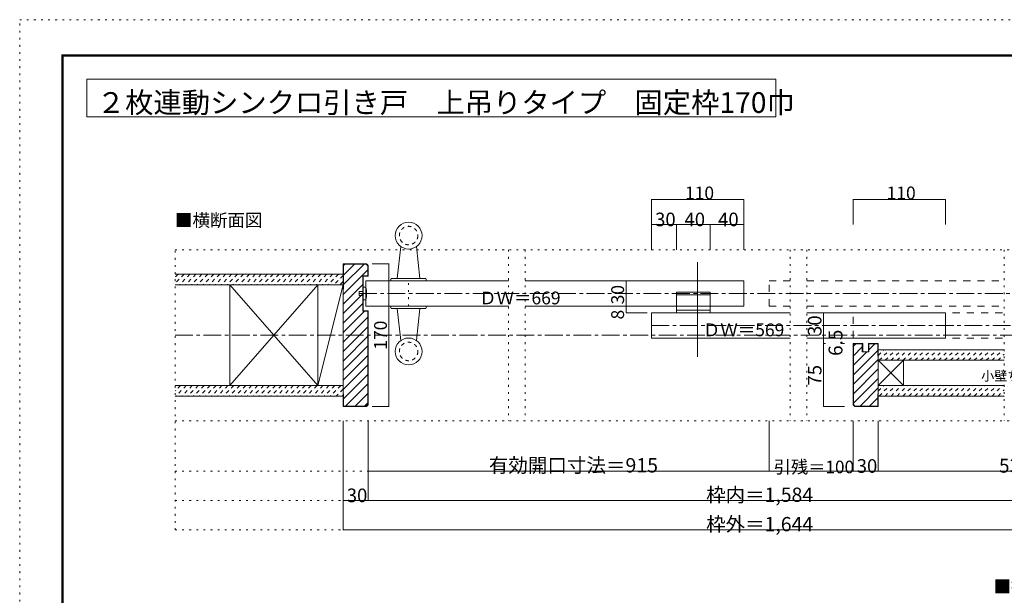
# Model space of a CAD drawing. Units: millimetres. Extents: x -6140 to 6160, y -4455 to 4425.
# Drawn here: x -6140 to 892, y 313 to 4425 of the extents above; entities that cross this region are included whole.
import ezdxf

# ---------------------------------------------------------------- set-up
doc = ezdxf.new("R2010")
doc.units = ezdxf.units.MM
doc.header["$LTSCALE"] = 30
for name, pattern in [('JWW_CENTER1', [6.773333, 4.233333, -0.846667, 0.846667, -0.846667]), ('JWW_DASHED1', [1.693333, 0.846667, -0.846667]), ('JWW_DASHED2', [3.386667, 1.693333, -1.693333]), ('JWW_HOJO', [1.693333, -1.27, 0.423333])]:
    doc.linetypes.add(name, pattern=pattern)
for name, color, linetype in [('0-0_補助線', 7, 'Continuous'), ('0-1_通り芯', 7, 'Continuous'), ('0-2_柱', 7, 'Continuous'), ('0-3_仕上げ', 7, 'Continuous'), ('0-4_枠', 7, 'Continuous'), ('0-5_ケーシング', 7, 'Continuous'), ('0-6_扉', 7, 'Continuous'), ('0-7_金物', 7, 'Continuous'), ('0-A_文字', 7, 'Continuous'), ('0-B_寸法', 7, 'Continuous'), ('0-C_ハッチ', 7, 'Continuous'), ('F-0_補助線', 7, 'Continuous'), ('F-1_枠', 7, 'Continuous')]:
    doc.layers.add(name, color=color, linetype=linetype)

msp = doc.modelspace()

# ---------------------------------------------------------------- linework, layer by layer
at = {"layer": '0-0_補助線', "color": 120, "linetype": 'JWW_HOJO', "lineweight": 5}
for p, q in [((-5030.7, 780), (-5030.7, 2781)), ((-5030.7, 2781), (3291.3, 2781)), ((-2649.3, 2781), (-2649.3, 1560)), ((-2529.3, 2781), (-2529.3, 1560)), ((-638.7, 2781), (-638.7, 1560)), ((-518.7, 2781), (-518.7, 1560)), ((891.3, 2781), (891.3, 1560)), ((-3362.7, 2379), (-3362.7, 2559)), ((-5030.7, 1560), (3291.3, 1560)), ((-5030.7, 1200), (3291.3, 1200)), ((-5030.7, 990), (3291.3, 990)), ((-5030.7, 780), (3291.3, 780))]:
    msp.add_line(p, q, dxfattribs=at)
at = {"layer": '0-1_通り芯', "color": 120, "linetype": 'JWW_CENTER1', "lineweight": 5}
for p, q in [((-3716.7, 2469), (1911.3, 2469)), ((-1628.7, 2241), (1911.3, 2241)), ((-5030.7, 2172), (3291.3, 2172))]:
    msp.add_line(p, q, dxfattribs=at)
at = {"layer": '0-2_柱', "color": 92, "linetype": 'Continuous', "lineweight": 13}
for p, q in [((-4640, 2532), (-4010, 2532)), ((-4640, 1812), (-4640, 2532)), ((-4010, 1812), (-4010, 2532)), ((-4640, 1992), (-4640, 1812)), ((-8.7, 1992), (-8.7, 1812)), ((171.3, 1992), (-8.7, 1992)), ((171.3, 1812), (171.3, 1992)), ((-4010, 1812), (-4640, 1812)), ((-8.7, 1812), (171.3, 1812))]:
    msp.add_line(p, q, dxfattribs=at)
at = {"layer": '0-2_柱', "color": 7, "linetype": 'Continuous', "lineweight": 9}
for p, q in [((-4010, 2532), (-4640, 1812)), ((-4010, 1812), (-4640, 2532)), ((-4010, 1812), (-3830.7, 2532)), ((-8.7, 1992), (171.3, 1812)), ((171.3, 1992), (-8.7, 1812))]:
    msp.add_line(p, q, dxfattribs=at)
at = {"layer": '0-3_仕上げ', "color": 40, "linetype": 'Continuous', "lineweight": 15}
for p, q in [((-5030.7, 2607), (-3830.7, 2607)), ((-5030.7, 2532), (-3830.7, 2532)), ((-8.7, 2067), (891.3, 2067)), ((-8.7, 1992), (891.3, 1992)), ((-5030.7, 1812), (-3830.7, 1812)), ((891.3, 1812), (-8.7, 1812)), ((-5030.7, 1737), (-3830.7, 1737)), ((891.3, 1737), (-8.7, 1737))]:
    msp.add_line(p, q, dxfattribs=at)
at = {"layer": '0-4_枠', "color": 92, "linetype": 'Continuous', "lineweight": 13}
for p, q in [((-3663.4, 2682), (-3830.7, 2682)), ((-3830.7, 1662), (-3830.7, 2682)), ((-3664.7, 2679), (-3827.7, 2679)), ((-3827.7, 2502), (-3827.7, 2679)), ((-3664.7, 2679), (-3653.7, 2668)), ((-3663.4, 2682), (-3650.7, 2669.2)), ((-3653.7, 2668), (-3653.7, 2595)), ((-3650.7, 2669.2), (-3650.7, 2592)), ((-3689.7, 2595), (-3653.7, 2595)), ((-3689.7, 2595), (-3689.7, 2343)), ((-3686.7, 2592), (-3686.7, 2346)), ((-3686.7, 2592), (-3650.7, 2592)), ((-3827.7, 2502), (-3830.7, 2502)), ((-3689.7, 2343), (-3653.7, 2343)), ((-3686.7, 2346), (-3650.7, 2346)), ((-3653.7, 1675.9), (-3653.7, 2343)), ((-3650.7, 1674.7), (-3650.7, 2346)), ((-188.7, 2112), (-119.4, 2112)), ((-188.7, 1674.7), (-188.7, 2112)), ((-119.4, 2052), (-119.4, 2112)), ((-78, 2052), (-78, 2112)), ((-8.7, 2112), (-78, 2112)), ((-8.7, 1662), (-8.7, 2112)), ((-185.7, 2109), (-122.4, 2109)), ((-185.7, 1675.9), (-185.7, 2109)), ((-122.4, 2052), (-122.4, 2109)), ((-122.4, 2052), (-75, 2052)), ((-75, 2052), (-75, 2109)), ((-11.7, 2109), (-75, 2109)), ((-11.7, 2022), (-11.7, 2109)), ((-11.7, 2022), (-8.7, 2022)), ((-3827.7, 1752), (-3830.7, 1752)), ((-3827.7, 1665), (-3827.7, 1752)), ((-11.7, 1665), (-11.7, 1752)), ((-11.7, 1752), (-8.7, 1752)), ((-3663.4, 1662), (-3830.7, 1662)), ((-3664.7, 1665), (-3827.7, 1665)), ((-3664.7, 1665), (-3653.7, 1675.9)), ((-3663.4, 1662), (-3650.7, 1674.7)), ((-176, 1662), (-188.7, 1674.7)), ((-174.7, 1665), (-185.7, 1675.9)), ((-176, 1662), (-8.7, 1662)), ((-174.7, 1665), (-11.7, 1665))]:
    msp.add_line(p, q, dxfattribs=at)
at = {"layer": '0-5_ケーシング', "color": 92, "linetype": 'Continuous', "lineweight": 13}
for p, q in [((-3418.2, 2804.6), (-3443.7, 2577)), ((-3307.2, 2804.6), (-3281.7, 2577)), ((-3488.7, 2571), (-3488.7, 2559)), ((-3488.7, 2559), (-3236.7, 2559)), ((-3482.7, 2577), (-3242.7, 2577)), ((-3236.7, 2571), (-3236.7, 2559)), ((-3236.7, 2379), (-3488.7, 2379)), ((-3488.7, 2367), (-3488.7, 2379)), ((-3242.7, 2361), (-3482.7, 2361)), ((-3418.2, 2133.3), (-3443.7, 2361)), ((-3307.2, 2133.3), (-3281.7, 2361)), ((-3236.7, 2367), (-3236.7, 2379))]:
    msp.add_line(p, q, dxfattribs=at)
for centre in [(-3362.7, 2883), (-3362.7, 2055)]:
    msp.add_circle(centre, 96, dxfattribs=at)
at = {"layer": '0-5_ケーシング', "color": 92, "linetype": 'JWW_DASHED1', "lineweight": 13}
for centre in [(-3362.7, 2883), (-3362.7, 2055)]:
    msp.add_circle(centre, 66, dxfattribs=at)
at = {"layer": '0-5_ケーシング', "color": 92, "linetype": 'Continuous', "lineweight": 13}
for centre, start, end in [((-3482.7, 2571), 90, 180), ((-3242.7, 2571), 0, 90), ((-3482.7, 2367), 180, 270), ((-3242.7, 2367), 270, 0)]:
    msp.add_arc(centre, 6, start, end, dxfattribs=at)
at = {"layer": '0-6_扉', "color": 92, "linetype": 'Continuous', "lineweight": 13}
msp.add_line((-1298.7, 2694), (-1298.7, 2016), dxfattribs=at)
at = {"layer": '0-6_扉', "color": 200, "linetype": 'Continuous', "lineweight": 20}
for p, q in [((-3668.7, 2559), (-2649.3, 2559)), ((-3668.7, 2379), (-3668.7, 2559)), ((-2529.3, 2559), (-968.7, 2559)), ((-968.7, 2379), (-968.7, 2559)), ((-3668.7, 2379), (-2649.3, 2379)), ((-2529.3, 2379), (-968.7, 2379)), ((-1628.7, 2331), (-638.7, 2331)), ((-1628.7, 2151), (-1628.7, 2331)), ((-518.7, 2331), (471.3, 2331)), ((471.3, 2151), (471.3, 2331)), ((-1628.7, 2151), (-638.7, 2151)), ((-518.7, 2151), (471.3, 2151))]:
    msp.add_line(p, q, dxfattribs=at)
at = {"layer": '0-6_扉', "color": 40, "linetype": 'JWW_DASHED2', "lineweight": 15}
for p, q in [((-788.7, 2559), (-638.7, 2559)), ((-788.7, 2379), (-788.7, 2559)), ((-518.7, 2559), (891.3, 2559)), ((-788.7, 2379), (-638.7, 2379)), ((-518.7, 2379), (891.3, 2379)), ((-188.7, 2331), (891.3, 2331)), ((-188.7, 2151), (-188.7, 2331)), ((-188.7, 2151), (891.3, 2151))]:
    msp.add_line(p, q, dxfattribs=at)
at = {"layer": '0-7_金物', "color": 7, "linetype": 'Continuous', "lineweight": 9}
for p, q in [((-3716.7, 2454), (-3716.7, 2484)), ((-3716.7, 2484), (-3686.7, 2484)), ((-3668.7, 2514), (-3686.7, 2514)), ((-3686.7, 2514), (-3686.7, 2424)), ((-3686.7, 2454), (-3716.7, 2454)), ((-3686.7, 2424), (-3668.7, 2424))]:
    msp.add_line(p, q, dxfattribs=at)
at = {"layer": '0-7_金物', "color": 40, "linetype": 'Continuous', "lineweight": 15}
for p, q in [((-1448.7, 2478), (-1208.7, 2478)), ((-1448.7, 2331), (-1448.7, 2478)), ((-1208.7, 2331), (-1208.7, 2478)), ((-1448.7, 2460), (-1208.7, 2460)), ((-1448.7, 2349), (-1208.7, 2349)), ((-1448.7, 2331), (-1208.7, 2331))]:
    msp.add_line(p, q, dxfattribs=at)
at = {"layer": '0-7_金物', "color": 7, "linetype": 'Continuous', "lineweight": 9}
msp.add_arc((-3834.4, 2469), 171.7, 344.81071, 15.18929, dxfattribs=at)
at = {"layer": '0-A_文字', "color": 92, "linetype": 'Continuous', "lineweight": 13}
for p, q in [((-5660, 4000), (-5660, 3730)), ((-5660, 4000), (-739.3, 4000)), ((-739.3, 4000), (-739.3, 3730)), ((-5660, 3730), (-739.3, 3730))]:
    msp.add_line(p, q, dxfattribs=at)
at = {"layer": '0-B_寸法', "color": 120, "linetype": 'Continuous', "lineweight": 5}
for p, q in [((-1628.7, 3141), (-1628.7, 2781)), ((-1628.7, 3141), (-968.7, 3141)), ((-968.7, 3141), (-968.7, 2781)), ((-188.7, 3141), (-188.7, 2961)), ((-188.7, 3141), (471.3, 3141)), ((471.3, 3141), (471.3, 2961)), ((-1628.7, 2961), (-1448.7, 2961)), ((-1448.7, 2961), (-1448.7, 2781)), ((-1448.7, 2961), (-1208.7, 2961)), ((-1208.7, 2961), (-1208.7, 2781)), ((-1208.7, 2961), (-968.7, 2961)), ((-3502.7, 2682), (-3622.7, 2682)), ((-3502.7, 1662), (-3502.7, 2682)), ((-1658.7, 2559), (-1809, 2559)), ((-1809, 2559), (-1809, 2331)), ((-1658.7, 2379), (-1809, 2379)), ((-1809, 2331), (-1658.7, 2331)), ((-399, 2331), (-248.7, 2331)), ((-399, 2331), (-399, 2151)), ((-399, 2151), (-399, 2112)), ((-399, 2151), (-386.3, 2151)), ((-399, 2112), (-399, 1662)), ((-399, 2112), (-386.3, 2112)), ((-263.7, 2151), (-248.7, 2151)), ((-263.7, 2112), (-248.7, 2112)), ((-3502.7, 1662), (-3622.7, 1662)), ((-399, 1662), (-248.7, 1662)), ((-3830.7, 780), (-3830.7, 1560)), ((-3650.7, 990), (-3650.7, 1560)), ((-788.7, 1200), (-788.7, 1560)), ((-188.7, 1200), (-188.7, 1560)), ((-8.7, 1200), (-8.7, 1560)), ((-3650.7, 1200), (-788.7, 1200)), ((-788.7, 1200), (-188.7, 1200)), ((-188.7, 1200), (1911.3, 1200)), ((-3650.7, 990), (-3830.7, 990)), ((1911.3, 990), (-3650.7, 990)), ((-3830.7, 780), (2091.3, 780))]:
    msp.add_line(p, q, dxfattribs=at)
at = {"layer": '0-B_寸法', "color": 7, "linetype": 'Continuous', "lineweight": 9, "const_width": 3}
for points in [[(-1627.2, 3141, 0.414214), (-1628.7, 3142.5, 0.414214), (-1630.2, 3141, 0.414214), (-1628.7, 3139.5, 0.414214)], [(-967.2, 3141, 0.414214), (-968.7, 3142.5, 0.414214), (-970.2, 3141, 0.414214), (-968.7, 3139.5, 0.414214)], [(-187.2, 3141, 0.414214), (-188.7, 3142.5, 0.414214), (-190.2, 3141, 0.414214), (-188.7, 3139.5, 0.414214)], [(472.8, 3141, 0.414214), (471.3, 3142.5, 0.414214), (469.8, 3141, 0.414214), (471.3, 3139.5, 0.414214)], [(-1627.2, 2961, 0.414214), (-1628.7, 2962.5, 0.414214), (-1630.2, 2961, 0.414214), (-1628.7, 2959.5, 0.414214)], [(-1447.2, 2961, 0.414214), (-1448.7, 2962.5, 0.414214), (-1450.2, 2961, 0.414214), (-1448.7, 2959.5, 0.414214)], [(-1207.2, 2961, 0.414214), (-1208.7, 2962.5, 0.414214), (-1210.2, 2961, 0.414214), (-1208.7, 2959.5, 0.414214)], [(-967.2, 2961, 0.414214), (-968.7, 2962.5, 0.414214), (-970.2, 2961, 0.414214), (-968.7, 2959.5, 0.414214)], [(-3501.2, 2682, 0.414214), (-3502.7, 2683.5, 0.414214), (-3504.2, 2682, 0.414214), (-3502.7, 2680.5, 0.414214)], [(-1807.5, 2559, 0.414214), (-1809, 2560.5, 0.414214), (-1810.5, 2559, 0.414214), (-1809, 2557.5, 0.414214)], [(-1807.5, 2379, 0.414214), (-1809, 2380.5, 0.414214), (-1810.5, 2379, 0.414214), (-1809, 2377.5, 0.414214)], [(-1807.5, 2331, 0.414214), (-1809, 2332.5, 0.414214), (-1810.5, 2331, 0.414214), (-1809, 2329.5, 0.414214)], [(-397.5, 2331, 0.414214), (-399, 2332.5, 0.414214), (-400.5, 2331, 0.414214), (-399, 2329.5, 0.414214)], [(-397.5, 2151, 0.414214), (-399, 2152.5, 0.414214), (-400.5, 2151, 0.414214), (-399, 2149.5, 0.414214)], [(-397.5, 2112, 0.414214), (-399, 2113.5, 0.414214), (-400.5, 2112, 0.414214), (-399, 2110.5, 0.414214)], [(-3501.2, 1662, 0.414214), (-3502.7, 1663.5, 0.414214), (-3504.2, 1662, 0.414214), (-3502.7, 1660.5, 0.414214)], [(-397.5, 1662, 0.414214), (-399, 1663.5, 0.414214), (-400.5, 1662, 0.414214), (-399, 1660.5, 0.414214)], [(-3649.2, 1200, 0.414214), (-3650.7, 1201.5, 0.414214), (-3652.2, 1200, 0.414214), (-3650.7, 1198.5, 0.414214)], [(-787.2, 1200, 0.414214), (-788.7, 1201.5, 0.414214), (-790.2, 1200, 0.414214), (-788.7, 1198.5, 0.414214)], [(-187.2, 1200, 0.414214), (-188.7, 1201.5, 0.414214), (-190.2, 1200, 0.414214), (-188.7, 1198.5, 0.414214)], [(-7.2, 1200, 0.414214), (-8.7, 1201.5, 0.414214), (-10.2, 1200, 0.414214), (-8.7, 1198.5, 0.414214)], [(-3829.2, 990, 0.414214), (-3830.7, 991.5, 0.414214), (-3832.2, 990, 0.414214), (-3830.7, 988.5, 0.414214)], [(-3649.2, 990, 0.414214), (-3650.7, 991.5, 0.414214), (-3652.2, 990, 0.414214), (-3650.7, 988.5, 0.414214)], [(-3829.2, 780, 0.414214), (-3830.7, 781.5, 0.414214), (-3832.2, 780, 0.414214), (-3830.7, 778.5, 0.414214)]]:
    msp.add_lwpolyline(points, format="xyb", close=True, dxfattribs=at)
at = {"layer": '0-C_ハッチ', "color": 120, "linetype": 'Continuous', "lineweight": 5}
for p, q in [((-3827.7, 2600.3), (-3749, 2679)), ((-3827.7, 2532.4), (-3681.1, 2679)), ((-3827.7, 2668.1), (-3816.9, 2679)), ((-3830.7, 2461.5), (-3653.7, 2638.5)), ((-3830.7, 2393.6), (-3689.7, 2534.6)), ((-3830.7, 2325.7), (-3689.7, 2466.7)), ((-3830.7, 2257.8), (-3689.7, 2398.8)), ((-3830.7, 2190), (-3677.7, 2343)), ((-3830.7, 2122.1), (-3653.7, 2299.1)), ((-3830.7, 2054.2), (-3653.7, 2231.2)), ((-3830.7, 1986.3), (-3653.7, 2163.3)), ((-3830.7, 1918.4), (-3653.7, 2095.4)), ((-169.4, 2109), (-185.7, 2092.7)), ((-122.4, 2088.1), (-185.7, 2024.8)), ((-11.7, 2063), (-185.7, 1889)), ((-90.6, 2052), (-185.7, 1956.9)), ((-33.6, 2109), (-75, 2067.6)), ((-3830.7, 1850.5), (-3653.7, 2027.5)), ((-8.7, 1998.2), (-185.7, 1821.2)), ((-3830.7, 1782.7), (-3653.7, 1959.7)), ((-8.7, 1930.3), (-185.7, 1753.3)), ((-3827.7, 1717.8), (-3653.7, 1891.8)), ((-8.7, 1862.4), (-185.7, 1685.4)), ((-3812.6, 1665), (-3653.7, 1823.9)), ((-8.7, 1794.5), (-138.2, 1665)), ((-3744.7, 1665), (-3653.7, 1756)), ((-3676.9, 1665), (-3653.7, 1688.1)), ((-11.7, 1723.6), (-70.4, 1665))]:
    msp.add_line(p, q, dxfattribs=at)
at = {"layer": '0-C_ハッチ', "color": 120, "linetype": 'JWW_DASHED1', "lineweight": 5}
for p, q in [((-4966.4, 2607), (-5030.7, 2542.6)), ((-5008.8, 2607), (-5030.7, 2585.1)), ((-4923.9, 2607), (-4998.9, 2532)), ((-4881.5, 2607), (-4956.5, 2532)), ((-4839.1, 2607), (-4914.1, 2532)), ((-4796.7, 2607), (-4871.7, 2532)), ((-4754.2, 2607), (-4829.2, 2532)), ((-4711.8, 2607), (-4786.8, 2532)), ((-4669.4, 2607), (-4744.4, 2532)), ((-4627, 2607), (-4702, 2532)), ((-4584.5, 2607), (-4659.5, 2532)), ((-4542.1, 2607), (-4617.1, 2532)), ((-4499.7, 2607), (-4574.7, 2532)), ((-4457.3, 2607), (-4532.3, 2532)), ((-4414.8, 2607), (-4489.8, 2532)), ((-4372.4, 2607), (-4447.4, 2532)), ((-4330, 2607), (-4405, 2532)), ((-4287.5, 2607), (-4362.5, 2532)), ((-4245.1, 2607), (-4320.1, 2532)), ((-4202.7, 2607), (-4277.7, 2532)), ((-4160.3, 2607), (-4235.3, 2532)), ((-4117.8, 2607), (-4192.8, 2532)), ((-4075.4, 2607), (-4150.4, 2532)), ((-4033, 2607), (-4108, 2532)), ((-3990.6, 2607), (-4065.6, 2532)), ((-3948.1, 2607), (-4023.1, 2532)), ((-3905.7, 2607), (-3980.7, 2532)), ((-3863.3, 2607), (-3938.3, 2532)), ((-3830.7, 2597.1), (-3895.9, 2532)), ((-3830.7, 2554.7), (-3853.4, 2532)), ((-8.7, 2026.9), (31.3, 2067)), ((-1.2, 1992), (73.8, 2067)), ((41.2, 1992), (116.2, 2067)), ((83.6, 1992), (158.6, 2067)), ((126, 1992), (201, 2067)), ((168.5, 1992), (243.5, 2067)), ((210.9, 1992), (285.9, 2067)), ((253.3, 1992), (328.3, 2067)), ((295.7, 1992), (370.7, 2067)), ((338.2, 1992), (413.2, 2067)), ((380.6, 1992), (455.6, 2067)), ((423, 1992), (498, 2067)), ((465.4, 1992), (540.4, 2067)), ((507.9, 1992), (582.9, 2067)), ((550.3, 1992), (625.3, 2067)), ((592.7, 1992), (667.7, 2067)), ((635.2, 1992), (710.2, 2067)), ((677.6, 1992), (752.6, 2067)), ((720, 1992), (795, 2067)), ((762.4, 1992), (837.4, 2067)), ((804.9, 1992), (879.9, 2067)), ((847.3, 1992), (891.3, 2036)), ((889.7, 1992), (891.3, 1993.6)), ((-4992.5, 1812), (-5030.7, 1773.8)), ((-4950.1, 1812), (-5025.1, 1737)), ((-4907.7, 1812), (-4982.7, 1737)), ((-4865.3, 1812), (-4940.3, 1737)), ((-4822.8, 1812), (-4897.8, 1737)), ((-4780.4, 1812), (-4855.4, 1737)), ((-4738, 1812), (-4813, 1737)), ((-4695.6, 1812), (-4770.6, 1737)), ((-4653.1, 1812), (-4728.1, 1737)), ((-4610.7, 1812), (-4685.7, 1737)), ((-4568.3, 1812), (-4643.3, 1737)), ((-4525.9, 1812), (-4600.9, 1737)), ((-4483.4, 1812), (-4558.4, 1737)), ((-4441, 1812), (-4516, 1737)), ((-4398.6, 1812), (-4473.6, 1737)), ((-4356.2, 1812), (-4431.2, 1737)), ((-4313.7, 1812), (-4388.7, 1737)), ((-4271.3, 1812), (-4346.3, 1737)), ((-4228.9, 1812), (-4303.9, 1737)), ((-4186.4, 1812), (-4261.4, 1737)), ((-4144, 1812), (-4219, 1737)), ((-4101.6, 1812), (-4176.6, 1737)), ((-4059.2, 1812), (-4134.2, 1737)), ((-4016.7, 1812), (-4091.7, 1737)), ((-3974.3, 1812), (-4049.3, 1737)), ((-3931.9, 1812), (-4006.9, 1737)), ((-3889.5, 1812), (-3964.5, 1737)), ((-3847, 1812), (-3922, 1737)), ((-3830.7, 1785.9), (-3879.6, 1737)), ((-8.7, 1772.4), (30.9, 1812)), ((-1.7, 1737), (73.3, 1812)), ((40.7, 1737), (115.7, 1812)), ((83.2, 1737), (158.2, 1812)), ((125.6, 1737), (200.6, 1812)), ((168, 1737), (243, 1812)), ((210.4, 1737), (285.4, 1812)), ((252.9, 1737), (327.9, 1812)), ((295.3, 1737), (370.3, 1812)), ((337.7, 1737), (412.7, 1812)), ((380.2, 1737), (455.2, 1812)), ((422.6, 1737), (497.6, 1812)), ((465, 1737), (540, 1812)), ((507.4, 1737), (582.4, 1812)), ((549.9, 1737), (624.9, 1812)), ((592.3, 1737), (667.3, 1812)), ((634.7, 1737), (709.7, 1812)), ((677.1, 1737), (752.1, 1812)), ((719.6, 1737), (794.6, 1812)), ((762, 1737), (837, 1812)), ((804.4, 1737), (879.4, 1812)), ((846.8, 1737), (891.3, 1781.4)), ((-3830.7, 1743.5), (-3837.2, 1737)), ((889.3, 1737), (891.3, 1739))]:
    msp.add_line(p, q, dxfattribs=at)
at = {"layer": 'F-0_補助線', "color": 120, "linetype": 'JWW_HOJO', "lineweight": 5}
for p, q in [((-6140.1, -4455), (-6140.1, 4425)), ((-6140.1, 4425), (6159.9, 4425))]:
    msp.add_line(p, q, dxfattribs=at)
at = {"layer": 'F-1_枠', "color": 200, "linetype": 'Continuous', "lineweight": 20}
for p, q in [((-5840.1, 4175), (-5840.1, -4205)), ((-5840.1, 4175), (5859.9, 4175)), ((-5840.1, 4170), (5859.9, 4170)), ((-5840.1, 4165), (5859.9, 4165)), ((-5835.1, 4175), (-5835.1, -4205)), ((-5830.1, 4175), (-5830.1, -4205))]:
    msp.add_line(p, q, dxfattribs=at)

# ---------------------------------------------------------------- texts
at = {"layer": '0-A_文字', "color": 92, "linetype": 'Continuous', "lineweight": 13, "insert": (-5588.7, 3759.1), "char_height": 148.123, "width": 4762.5, "attachment_point": 7}
msp.add_mtext('{\\fＭＳ ゴシック|b0|i0|c128|p49;２枚連動シンクロ引き戸\u3000上吊りタイプ\u3000固定枠170巾}', dxfattribs=at)
at = {"layer": '0-A_文字', "color": 7, "linetype": 'Continuous', "lineweight": 9, "attachment_point": 7}
for s, insert, char_height, width in [('{\\fＭＳ ゴシック|b0|i0|c128|p49;■横断面図}', (-5030.7, 2946.7), 91.44, 600), ('{\\fＭＳ ゴシック|b0|i0|c128|p49;小壁ちゃん}', (726.3, 1846.3), 68.58, 450), ('{\\fＭＳ ゴシック|b0|i0|c128|p49;■振れ止め金具取り付け}', (815.3, 331.1), 91.44, 1320)]:
    msp.add_mtext(s, dxfattribs=dict(at, insert=insert, char_height=char_height, width=width))
at = {"layer": '0-B_寸法', "color": 7, "linetype": 'Continuous', "lineweight": 0, "char_height": 91.44, "attachment_point": 7}
for s, insert, width in [('{\\fＭＳ ゴシック|b0|i0|c128|p49;110}', (-1388.7, 3141.7), 180), ('{\\fＭＳ ゴシック|b0|i0|c128|p49;110}', (51.3, 3141.7), 180), ('{\\fＭＳ ゴシック|b0|i0|c128|p49;ＤＷ＝669}', (-2859.3, 2391.7), 540), ('{\\fＭＳ ゴシック|b0|i0|c128|p49;ＤＷ＝569}', (-1261.3, 2163.7), 540)]:
    msp.add_mtext(s, dxfattribs=dict(at, insert=insert, width=width))
at = {"layer": '0-B_寸法', "color": 7, "linetype": 'Continuous', "lineweight": 211, "attachment_point": 7}
for s, insert, char_height, width in [('{\\fＭＳ ゴシック|b0|i0|c128|p49;30}', (-1602.4, 2949.5), 97.155, 127.5), ('{\\fＭＳ ゴシック|b0|i0|c128|p49;40}', (-1392.4, 2949.5), 97.155, 127.5), ('{\\fＭＳ ゴシック|b0|i0|c128|p49;40}', (-1152.4, 2949.5), 97.155, 127.5), ('{\\fＭＳ ゴシック|b0|i0|c128|p49;有効開口寸法＝915}', (-2789.7, 1191.1), 102.198, 1140), ('{\\fＭＳ ゴシック|b0|i0|c128|p49;引残＝100}', (-754.9, 1185), 90.17, 532.5), ('{\\fＭＳ ゴシック|b0|i0|c128|p49;30}', (-162.4, 1188.5), 97.155, 127.5), ('{\\fＭＳ ゴシック|b0|i0|c128|p49;539}', (853.8, 1189.5), 99.06, 195), ('{\\fＭＳ ゴシック|b0|i0|c128|p49;30}', (-3804.4, 978.5), 97.155, 127.5), ('{\\fＭＳ ゴシック|b0|i0|c128|p49;枠内＝1,584}', (-1237.2, 980.9), 101.831, 735), ('{\\fＭＳ ゴシック|b0|i0|c128|p49;枠外＝1,644}', (-1237.2, 770.9), 101.831, 735)]:
    msp.add_mtext(s, dxfattribs=dict(at, insert=insert, char_height=char_height, width=width))
at = {"layer": '0-B_寸法', "color": 7, "linetype": 'Continuous', "lineweight": 0, "char_height": 91.44, "attachment_point": 7, "rotation": 90}
for s, insert, width in [('{\\fＭＳ ゴシック|b0|i0|c128|p49;30}', (-1824, 2391.7), 120), ('{\\fＭＳ ゴシック|b0|i0|c128|p49;170}', (-3517.7, 2067.7), 180)]:
    msp.add_mtext(s, dxfattribs=dict(at, insert=insert, width=width))
at = {"layer": '0-B_寸法', "color": 7, "linetype": 'Continuous', "lineweight": 211, "attachment_point": 7, "rotation": 90}
for s, insert, char_height, width in [('{\\fＭＳ ゴシック|b0|i0|c128|p49;8}', (-1824, 2283.7), 91.44, 60), ('{\\fＭＳ ゴシック|b0|i0|c128|p49;30}', (-414, 2165.8), 97.155, 127.5), ('{\\fＭＳ ゴシック|b0|i0|c128|p49;6.5}', (-264, 2023.5), 99.06, 195), ('{\\fＭＳ ゴシック|b0|i0|c128|p49;75}', (-414, 1811.8), 97.155, 127.5)]:
    msp.add_mtext(s, dxfattribs=dict(at, insert=insert, char_height=char_height, width=width))

doc.saveas('drawing.dxf')
